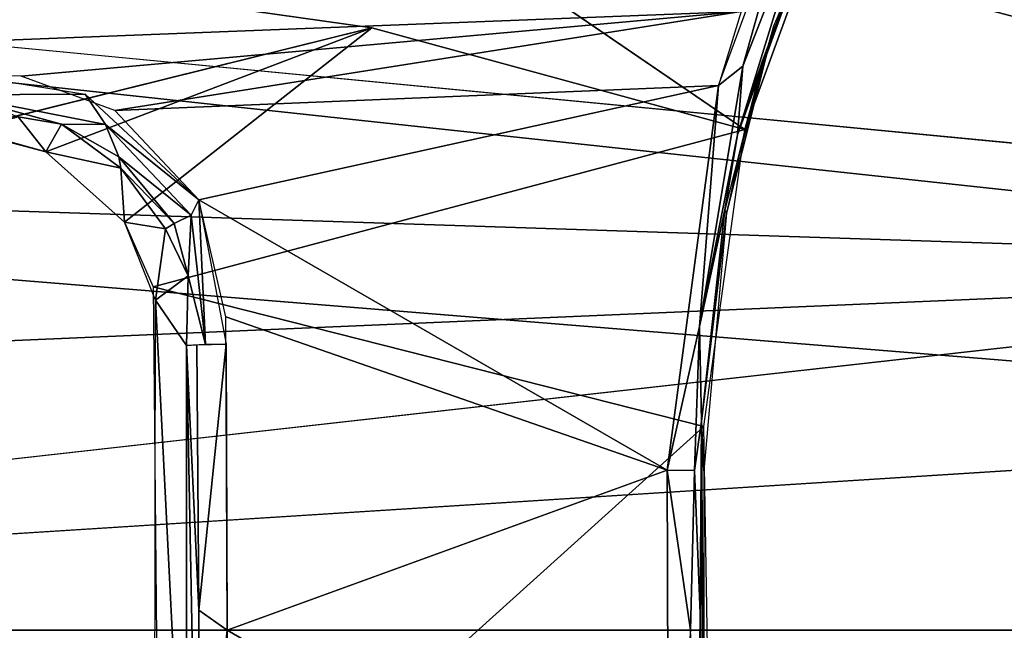
# Model space of a CAD drawing. Units: inches. Extents: x -11.6 to 14.7, y -14 to 12.
# Drawn here: x 2 to 6.1, y 0 to 2.6 of the extents above; entities that cross this region are included whole.
import ezdxf

# ---------------------------------------------------------------- set-up
doc = ezdxf.new("R2010")
doc.units = ezdxf.units.IN
doc.header["$MEASUREMENT"] = 0
doc.layers.add('SEAT-BACK', color=5, linetype='Continuous')
doc.layers.add('SEAT-BASE', color=5, linetype='Continuous')

msp = doc.modelspace()

# ---------------------------------------------------------------- linework, layer by layer
at = {"layer": 'SEAT-BACK'}
for points in [[(-4.2497, 2.9706, 16.1709), (-4.2758, 1.9656, 16.0778), (9.1476, 1.525, 17.0676)], [(9.1476, 1.525, 17.0676), (9.1059, 2.591, 17.1228), (-4.2497, 2.9706, 16.1709)], [(9.32, 1.7446, 16.8161), (-1.4563, 2.7775, 16.0719), (5.3858, 2.7869, 16.5851)], [(9.32, 1.7446, 16.8161), (5.3858, 2.7869, 16.5851), (9.2839, 2.6155, 16.8586)], [(-4.2914, 0.9484, 16.0213), (9.1476, 1.525, 17.0676), (-4.2758, 1.9656, 16.0778)], [(-4.4545, 0, 15.9994), (9.1476, 1.525, 17.0676), (-4.2914, 0.9484, 16.0213)], [(9.3421, 0.8725, 16.791), (9.3494, 0, 16.7826), (-4.426, 0, 15.7242)], [(-4.4663, -1.054, 15.7414), (-4.1484, 0, 15.7369), (9.342, -0.8725, 16.7909)], [(9.342, -0.8725, 16.7909), (-4.1484, 0, 15.7369), (9.3494, 0, 16.7826)], [(9.1603, -0.8644, 17.0535), (9.1672, 0, 17.0449), (-4.2914, -0.9484, 16.0213)]]:
    msp.add_3dface(points, dxfattribs=at)
for points, invisible_edges in [([(-1.4563, 2.7775, 16.0719), (9.32, 1.7446, 16.8161), (-4.298, 1.9825, 15.8015)], 2), ([(-4.298, 1.9825, 15.8015), (9.3421, 0.8725, 16.791), (-4.3137, 0.9545, 15.7446)], 2), ([(9.3421, 0.8725, 16.791), (-4.298, 1.9825, 15.8015), (9.32, 1.7446, 16.8161)], 2), ([(9.1672, 0, 17.0449), (9.1476, 1.525, 17.0676), (-4.4545, 0, 15.9994)], 12), ([(9.3421, 0.8725, 16.791), (-4.426, 0, 15.7242), (-4.3137, 0.9545, 15.7446)], 12), ([(-4.2914, -0.9484, 16.0213), (9.1672, 0, 17.0449), (-4.4545, 0, 15.9994)], 2)]:
    msp.add_3dface(points, dxfattribs=dict(at, invisible_edges=invisible_edges))
at = {"layer": 'SEAT-BASE'}
for points, invisible_edges in [([(3.4731, 2.5311, 16.4159), (-3.1322, 3.4621, 16.0154), (-1.9128, 2.0893, 15.9763)], 12), ([(-3.1322, 3.4621, 16.0154), (3.4731, 2.5311, 16.4159), (3.3683, 3.0463, 16.4502)], 2), ([(3.4731, 2.5311, 16.4159), (3.6379, 3.0612, 16.4744), (3.3683, 3.0463, 16.4502)], 13), ([(5.0413, 2.1037, 16.5054), (3.6379, 3.0612, 16.4744), (3.4731, 2.5311, 16.4159)], 2), ([(1.7474, 2.1029, 16.2548), (3.4731, 2.5311, 16.4159), (-1.9128, 2.0893, 15.9763)], 2), ([(5.0413, 2.1037, 16.5054), (3.4731, 2.5311, 16.4159), (2.4338, 1.7149, 16.2852)], 12), ([(5.0413, 2.1037, 16.5054), (2.4338, 1.7149, 16.2852), (2.5532, 1.4425, 16.2812)], 1)]:
    msp.add_3dface(points, dxfattribs=dict(at, invisible_edges=invisible_edges))
for points in [[(5.2687, 3.2038, 15.6938), (5.0333, 2.3691, 15.629), (4.9301, 2.2879, 15.6001)], [(5.3438, 3.1661, 15.7173), (5.0333, 2.3691, 15.629), (5.2687, 3.2038, 15.6938)], [(5.0101, 2.0814, 15.6683), (5.0333, 2.3691, 15.629), (5.3438, 3.1661, 15.7173)], [(5.3438, 3.1661, 15.7173), (5.3933, 3.1347, 15.7847), (5.0101, 2.0814, 15.6683)], [(5.0256, 2.5998, 15.6288), (-1.9121, 2.3283, 15.0828), (-2.1082, 3.1284, 15.1373)], [(5.3933, 3.1347, 15.7847), (5.1143, 2.3878, 15.7676), (5.0101, 2.0814, 15.6683)], [(5.3971, 3.125, 15.8491), (5.1143, 2.3878, 15.7676), (5.3933, 3.1347, 15.7847)], [(5.4036, 3.0972, 16.6088), (3.6379, 3.0612, 16.4744), (5.0413, 2.1037, 16.5054)], [(5.0413, 2.1037, 16.5054), (5.1629, 2.5383, 15.7822), (5.4036, 3.0972, 16.6088)], [(5.0256, 2.5998, 15.6288), (1.999, 2.3275, 15.3786), (-1.9121, 2.3283, 15.0828)], [(5.0256, 2.5998, 15.6288), (2.3927, 2.1829, 15.3992), (1.999, 2.3275, 15.3786)], [(2.3927, 2.1829, 15.3992), (5.0256, 2.5998, 15.6288), (4.9301, 2.2879, 15.6001)], [(2.1029, 2.0102, 16.2763), (3.4731, 2.5311, 16.4159), (1.7474, 2.1029, 16.2548)], [(2.4338, 1.7149, 16.2852), (3.4731, 2.5311, 16.4159), (2.1029, 2.0102, 16.2763)], [(5.1629, 2.5383, 15.7822), (4.9646, 1.7526, 16.481), (4.9566, 1.7664, 15.7174)], [(5.1629, 2.5383, 15.7822), (5.0413, 2.1037, 16.5054), (4.9646, 1.7526, 16.481)], [(4.8502, 1.2765, 15.5743), (4.9301, 2.2879, 15.6001), (5.0333, 2.3691, 15.629)], [(4.8502, 1.2765, 15.5743), (5.0333, 2.3691, 15.629), (5.0101, 2.0814, 15.6683)], [(4.9566, 1.7664, 15.7174), (5.0101, 2.0814, 15.6683), (5.1143, 2.3878, 15.7676)], [(2.2682, 2.2519, 15.3906), (1.7172, 2.2491, 15.3713), (1.7183, 2.3395, 15.3581)], [(2.3927, 2.1829, 15.3992), (4.9301, 2.2879, 15.6001), (2.7459, 1.8076, 15.4049)], [(2.7459, 1.8076, 15.4049), (4.9301, 2.2879, 15.6001), (4.7143, 0.6719, 15.5134)], [(4.9301, 2.2879, 15.6001), (4.8502, 1.2765, 15.5743), (4.7143, 0.6719, 15.5134)], [(2.3527, 2.124, 15.4029), (1.7172, 2.2491, 15.3713), (2.2682, 2.2519, 15.3906)], [(2.1689, 2.1255, 15.4681), (1.9861, 2.1563, 15.5195), (1.7172, 2.2491, 15.3713)], [(1.7172, 2.2491, 15.3713), (2.3527, 2.124, 15.4029), (2.1689, 2.1255, 15.4681)], [(2.7459, 1.8076, 15.4049), (2.3527, 2.124, 15.4029), (2.2682, 2.2519, 15.3906)], [(1.7741, 2.1007, 16.2669), (1.9861, 2.1563, 15.5195), (2.1029, 2.0102, 16.2763)], [(2.1029, 2.0102, 16.2763), (1.9861, 2.1563, 15.5195), (2.1689, 2.1255, 15.4681)], [(2.1029, 2.0102, 16.2763), (2.1689, 2.1255, 15.4681), (2.4184, 1.9407, 15.5332)], [(2.4098, 1.9886, 15.4505), (2.4184, 1.9407, 15.5332), (2.1689, 2.1255, 15.4681)], [(2.1689, 2.1255, 15.4681), (2.3527, 2.124, 15.4029), (2.4098, 1.9886, 15.4505)], [(2.3527, 2.124, 15.4029), (2.7459, 1.8076, 15.4049), (2.7137, 1.7435, 15.4029)], [(2.7137, 1.7435, 15.4029), (2.4098, 1.9886, 15.4505), (2.3527, 2.124, 15.4029)], [(5.0413, 2.1037, 16.5054), (2.5532, 1.4425, 16.2812), (4.8684, 0.8553, 16.4367)], [(5.0101, 2.0814, 15.6683), (4.9566, 1.7664, 15.7174), (4.8502, 1.2765, 15.5743)], [(2.1029, 2.0102, 16.2763), (2.4184, 1.9407, 15.5332), (2.4338, 1.7149, 16.2852)], [(2.6424, 1.7086, 15.4393), (2.4184, 1.9407, 15.5332), (2.4098, 1.9886, 15.4505)], [(2.4098, 1.9886, 15.4505), (2.7137, 1.7435, 15.4029), (2.6424, 1.7086, 15.4393)], [(2.6424, 1.7086, 15.4393), (2.6056, 1.6863, 15.5318), (2.4184, 1.9407, 15.5332)], [(2.4338, 1.7149, 16.2852), (2.4184, 1.9407, 15.5332), (2.6056, 1.6863, 15.5318)], [(2.7739, 1.2004, 15.3982), (2.7137, 1.7435, 15.4029), (2.7459, 1.8076, 15.4049)], [(2.7459, 1.8076, 15.4049), (4.7143, 0.6719, 15.5134), (2.8592, 1.3164, 15.3913)], [(2.7459, 1.8076, 15.4049), (2.8611, 1.2013, 15.3872), (2.7739, 1.2004, 15.3982)], [(2.7014, 1.489, 15.4495), (2.6424, 1.7086, 15.4393), (2.7137, 1.7435, 15.4029)], [(2.7137, 1.7435, 15.4029), (2.7739, 1.2004, 15.3982), (2.7014, 1.489, 15.4495)], [(4.9566, 1.7664, 15.7174), (4.8589, 0.8778, 15.6744), (4.8502, 1.2765, 15.5743)], [(4.9566, 1.7664, 15.7174), (4.9646, 1.7526, 16.481), (4.8589, 0.8778, 15.6744)], [(4.8589, 0.8778, 15.6744), (4.9646, 1.7526, 16.481), (4.8684, 0.6691, 16.4366)], [(2.4338, 1.7149, 16.2852), (2.6056, 1.6863, 15.5318), (2.5638, 1.3862, 16.278)], [(2.7014, 1.489, 15.4495), (2.6056, 1.6863, 15.5318), (2.6424, 1.7086, 15.4393)], [(2.5638, 1.3862, 16.278), (2.6056, 1.6863, 15.5318), (2.7014, 1.489, 15.4495)], [(2.5638, 1.3862, 16.278), (2.7014, 1.489, 15.4495), (2.6939, 1.1961, 15.5034)], [(2.7014, 1.489, 15.4495), (2.7739, 1.2004, 15.3982), (2.6939, 1.1961, 15.5034)], [(4.8684, 0.8553, 16.4367), (2.5532, 1.4425, 16.2812), (2.5792, -1.2074, 16.2621)], [(2.6935, -1.1958, 15.5194), (2.5591, -1.3945, 16.2776), (2.5638, 1.3862, 16.278)], [(2.6935, -1.1958, 15.5194), (2.5638, 1.3862, 16.278), (2.6939, 1.1961, 15.5034)], [(2.8592, 1.3164, 15.3913), (4.7143, 0.6719, 15.5134), (2.8644, 0, 15.3667)], [(4.8502, 1.2765, 15.5743), (4.8294, 0.6711, 15.5712), (4.7143, 0.6719, 15.5134)], [(4.8294, 0.6711, 15.5712), (4.8502, 1.2765, 15.5743), (4.8589, 0.8778, 15.6744)], [(2.7452, 0.0852, 15.3945), (2.7376, 1.1996, 15.4173), (2.8611, 1.2013, 15.3872)], [(2.7452, 0.0852, 15.3945), (2.8611, 1.2013, 15.3872), (2.8644, 0, 15.3667)], [(2.6939, 1.1961, 15.5034), (2.7405, -1.1997, 15.4145), (2.6935, -1.1958, 15.5194)], [(2.6939, 1.1961, 15.5034), (2.7376, 1.1996, 15.4173), (2.7452, 0.0852, 15.3945)], [(2.7405, -1.1997, 15.4145), (2.6939, 1.1961, 15.5034), (2.7452, 0.0852, 15.3945)], [(4.8556, 0, 15.6641), (4.8294, 0.6711, 15.5712), (4.8589, 0.8778, 15.6744)], [(4.8589, 0.8778, 15.6744), (4.8684, -0.6691, 16.4366), (4.8473, -0.6723, 15.6656)], [(4.8589, 0.8778, 15.6744), (4.8684, 0.6691, 16.4366), (4.8684, -0.6691, 16.4366)], [(2.5792, -1.2074, 16.2621), (4.9065, -1.42, 16.4592), (4.8684, 0.8553, 16.4367)], [(4.7199, -1.0733, 15.525), (2.8644, 0, 15.3667), (4.7143, 0.6719, 15.5134)], [(4.7143, 0.6719, 15.5134), (4.8122, 0, 15.5399), (4.7199, -1.0733, 15.525)], [(4.8122, 0, 15.5399), (4.7143, 0.6719, 15.5134), (4.8294, 0.6711, 15.5712)], [(4.8122, 0, 15.5399), (4.8294, 0.6711, 15.5712), (4.8556, 0, 15.6641)], [(2.7405, -1.1997, 15.4145), (2.7452, 0.0852, 15.3945), (2.8644, 0, 15.3667)], [(2.8644, 0, 15.3667), (2.8611, -1.2013, 15.3872), (2.7405, -1.1997, 15.4145)], [(4.7199, -1.0733, 15.525), (2.8592, -1.3164, 15.3913), (2.8644, 0, 15.3667)], [(4.8473, -0.6723, 15.6656), (4.8122, 0, 15.5399), (4.8556, 0, 15.6641)]]:
    msp.add_3dface(points, dxfattribs=at)

doc.saveas('drawing.dxf')
